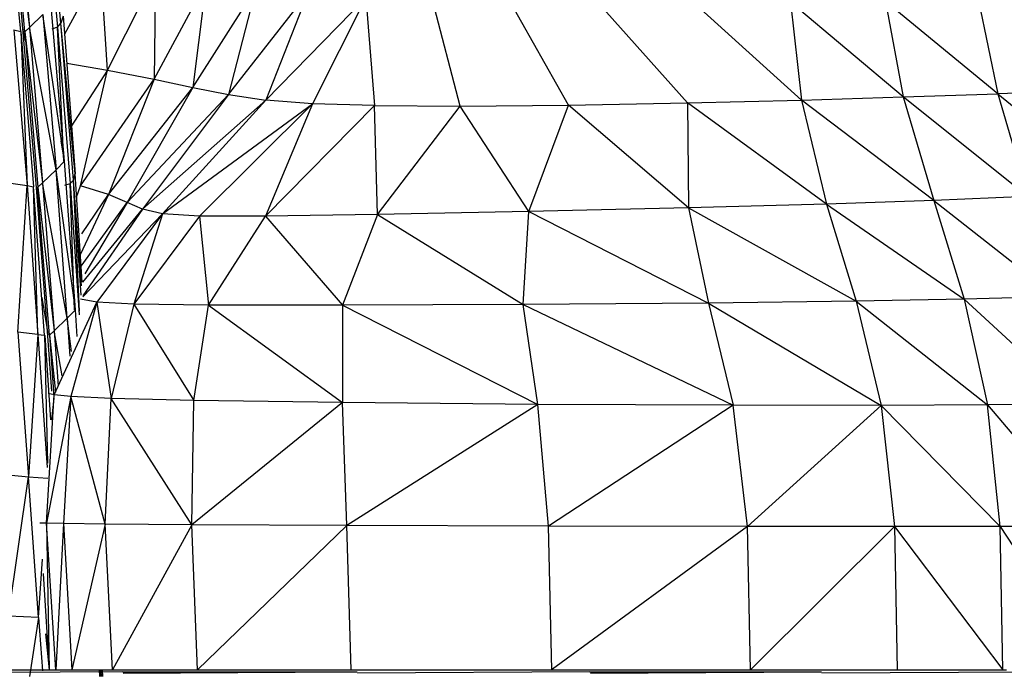
# Model space of a CAD drawing. Units: inches. Extents: x 0 to 204, y 0 to 264.
# Drawn here: x 93 to 95, y 106 to 107 of the extents above; entities that cross this region are included whole.
import ezdxf

# ---------------------------------------------------------------- set-up
doc = ezdxf.new("R2010")
doc.units = ezdxf.units.IN
doc.header["$MEASUREMENT"] = 0
doc.layers.get('0').update_dxf_attribs({"color": 10})

# ---------------------------------------------------------------- blocks, each defined once
blk = doc.blocks.new('PROSA-3-SD')
for p, q in [((5.5777, 18.5231), (5.6032, 18.2418)), ((5.6263, 18.5235), (5.6509, 18.2424)), ((5.6567, 18.2491), (5.6323, 18.5301)), ((5.5884, 18.2348), (5.5629, 18.5163)), ((5.5921, 18.2399), (5.5664, 18.5208)), ((5.5956, 18.2344), (5.5696, 18.5158)), ((5.5701, 18.5158), (5.6032, 18.2418)), ((5.725, 18.3449), (5.663, 18.2302)), ((5.7361, 18.1693), (5.725, 18.3449)), ((5.7361, 18.1693), (5.8182, 18.3312)), ((5.8182, 18.3312), (5.8155, 18.1537)), ((5.8155, 18.1537), (5.9044, 18.3189)), ((5.9044, 18.3189), (5.8818, 18.1396)), ((5.8818, 18.1396), (5.9887, 18.3083)), ((5.9887, 18.3083), (5.9424, 18.1276)), ((5.9424, 18.1276), (6.077, 18.2995)), ((6.077, 18.2995), (6.0062, 18.1182)), ((6.0062, 18.1182), (6.1763, 18.2928)), ((6.1763, 18.2928), (6.0856, 18.1119)), ((6.1763, 18.2928), (6.1913, 18.1086)), ((6.3373, 18.108), (6.29, 18.2881)), ((7.2201, 18.2874), (7.2535, 18.1288)), ((5.6628, 18.0139), (5.6404, 18.2783)), ((6.5219, 18.1096), (6.4224, 18.2852)), ((6.7242, 18.1132), (6.5725, 18.2839)), ((6.9188, 18.1181), (6.7347, 18.284)), ((6.8999, 18.285), (6.9188, 18.1181)), ((7.0921, 18.1235), (6.8999, 18.285)), ((7.0617, 18.2862), (7.0921, 18.1235)), ((7.2535, 18.1288), (7.0617, 18.2862)), ((5.6032, 18.2418), (5.6259, 18.2637)), ((5.6261, 18.2638), (5.6485, 17.9994)), ((5.6628, 18.0139), (5.6261, 18.2638)), ((5.6606, 18.2608), (5.6567, 18.2491)), ((5.6606, 18.2608), (5.6812, 17.9926)), ((5.5769, 18.2378), (5.5884, 18.2348)), ((5.5769, 18.2378), (5.5991, 17.9724)), ((5.597, 18.2172), (5.5921, 18.2399)), ((5.6145, 17.976), (5.5921, 18.2399)), ((5.5956, 18.2344), (5.6032, 18.2418)), ((5.6032, 18.2418), (5.6256, 17.9774)), ((5.6485, 17.9994), (5.6032, 18.2418)), ((5.6509, 18.2424), (5.6416, 18.2386)), ((5.6509, 18.2424), (5.6567, 18.2491)), ((5.6509, 18.2424), (5.6728, 17.9759)), ((5.6616, 18.0139), (5.6509, 18.2424)), ((5.6783, 17.9818), (5.6567, 18.2491)), ((5.6812, 17.9926), (5.6567, 18.2491)), ((5.5884, 18.2348), (5.5991, 17.9724)), ((5.5885, 18.2345), (5.6104, 17.9702)), ((5.5956, 18.2344), (5.6256, 17.9774)), ((5.5956, 18.2344), (5.6178, 17.97)), ((5.6667, 18.181), (5.7361, 18.1693)), ((5.7361, 18.1693), (5.6736, 18.0723)), ((5.6902, 17.9722), (5.7361, 18.1693)), ((5.7361, 18.1693), (5.8155, 18.1537)), ((5.6902, 17.9722), (5.8155, 18.1537)), ((5.8155, 18.1537), (5.7382, 17.9573)), ((5.8155, 18.1537), (5.8818, 18.1396)), ((5.7382, 17.9573), (5.8818, 18.1396)), ((5.8818, 18.1396), (5.7696, 17.9437)), ((5.8818, 18.1396), (5.9424, 18.1276)), ((5.7696, 17.9437), (5.9424, 18.1276)), ((5.9424, 18.1276), (5.7958, 17.9323)), ((5.9424, 18.1276), (6.0062, 18.1182)), ((6.9188, 18.1181), (7.0921, 18.1235)), ((7.0921, 18.1235), (7.2535, 18.1288)), ((7.0921, 18.1235), (7.1441, 17.9472)), ((7.3042, 17.9537), (7.0921, 18.1235)), ((7.4081, 18.1338), (7.2535, 18.1288)), ((7.2535, 18.1288), (7.4571, 17.9598)), ((7.2535, 18.1288), (7.3042, 17.9537)), ((5.7958, 17.9323), (6.0062, 18.1182)), ((6.0062, 18.1182), (5.8302, 17.9242)), ((5.8302, 17.9242), (6.0856, 18.1119)), ((6.0856, 18.1119), (5.8928, 17.9202)), ((6.0856, 18.1119), (6.0056, 17.9202)), ((6.0056, 17.9202), (6.1913, 18.1086)), ((6.0856, 18.1119), (6.0062, 18.1182)), ((6.1913, 18.1086), (6.0856, 18.1119)), ((6.1913, 18.1086), (6.3373, 18.108)), ((6.1961, 17.9233), (6.1913, 18.1086)), ((6.1961, 17.9233), (6.3373, 18.108)), ((6.3373, 18.108), (6.5219, 18.1096)), ((6.4539, 17.9283), (6.3373, 18.108)), ((6.4539, 17.9283), (6.5219, 18.1096)), ((6.5219, 18.1096), (6.7242, 18.1132)), ((6.7264, 17.9343), (6.5219, 18.1096)), ((6.7242, 18.1132), (6.9188, 18.1181)), ((6.7242, 18.1132), (6.7264, 17.9343)), ((6.9613, 17.9407), (6.7242, 18.1132)), ((6.9188, 18.1181), (6.9613, 17.9407)), ((7.1441, 17.9472), (6.9188, 18.1181)), ((5.6628, 18.0139), (5.6572, 18.0486)), ((5.6485, 17.9994), (5.6628, 18.0139)), ((5.6815, 17.7606), (5.6628, 18.0139)), ((5.6256, 17.9774), (5.6485, 17.9994)), ((5.6676, 17.7467), (5.6485, 17.9994)), ((5.6815, 17.7606), (5.6485, 17.9994)), ((5.6783, 17.9818), (5.6812, 17.9926)), ((5.6928, 17.8078), (5.6812, 17.9926)), ((5.5638, 17.9778), (5.5991, 17.9724)), ((5.5836, 17.7229), (5.5991, 17.9724)), ((5.5991, 17.9724), (5.6104, 17.9702)), ((5.5991, 17.9724), (5.6177, 17.7191)), ((5.6177, 17.7191), (5.6104, 17.9702)), ((5.6291, 17.7175), (5.6104, 17.9702)), ((5.6342, 17.7242), (5.6145, 17.976)), ((5.6372, 17.7176), (5.6172, 17.9699)), ((5.6178, 17.97), (5.6256, 17.9774)), ((5.6178, 17.97), (5.6453, 17.7253)), ((5.6256, 17.9774), (5.6453, 17.7253)), ((5.6676, 17.7467), (5.6256, 17.9774)), ((5.6635, 17.9729), (5.6728, 17.9759)), ((5.6728, 17.9759), (5.6783, 17.9818)), ((5.6728, 17.9759), (5.6882, 17.7522)), ((5.68, 17.7606), (5.6728, 17.9759)), ((5.6886, 17.7585), (5.6783, 17.9818)), ((5.6914, 17.7858), (5.6783, 17.9818)), ((5.6922, 17.8016), (5.6783, 17.9818)), ((5.6837, 17.953), (5.6902, 17.9722)), ((5.7382, 17.9573), (5.6902, 17.9722)), ((5.7382, 17.9573), (5.6899, 17.8544)), ((5.6923, 17.8903), (5.7382, 17.9573)), ((5.7696, 17.9437), (5.7382, 17.9573)), ((7.3042, 17.9537), (7.1441, 17.9472)), ((5.6911, 17.835), (5.7696, 17.9437)), ((5.7696, 17.9437), (5.6977, 17.8219)), ((5.7958, 17.9323), (5.7696, 17.9437)), ((6.7264, 17.9343), (6.4539, 17.9283)), ((6.9613, 17.9407), (6.7264, 17.9343)), ((6.7264, 17.9343), (7.0117, 17.7754)), ((6.7264, 17.9343), (6.7601, 17.7722)), ((7.1441, 17.9472), (6.9613, 17.9407)), ((6.9613, 17.9407), (7.196, 17.7792)), ((6.9613, 17.9407), (7.0117, 17.7754)), ((7.1441, 17.9472), (7.3523, 17.7833)), ((7.1441, 17.9472), (7.196, 17.7792)), ((5.7958, 17.9323), (5.6942, 17.7846)), ((5.6943, 17.8079), (5.7958, 17.9323)), ((5.6943, 17.7831), (5.8302, 17.9242)), ((5.8302, 17.9242), (5.7178, 17.7738)), ((5.8302, 17.9242), (5.7809, 17.7705)), ((5.8928, 17.9202), (5.7809, 17.7705)), ((5.8302, 17.9242), (5.7958, 17.9323)), ((5.8928, 17.9202), (5.8302, 17.9242)), ((6.0056, 17.9202), (5.8928, 17.9202)), ((5.8928, 17.9202), (5.9082, 17.7689)), ((5.9082, 17.7689), (6.0056, 17.9202)), ((6.1961, 17.9233), (6.0056, 17.9202)), ((6.0056, 17.9202), (6.1367, 17.7688)), ((6.1961, 17.9233), (6.1367, 17.7688)), ((6.4539, 17.9283), (6.1961, 17.9233)), ((6.1961, 17.9233), (6.4445, 17.7699)), ((6.4445, 17.7699), (6.4539, 17.9283)), ((6.4539, 17.9283), (6.7601, 17.7722)), ((7.3523, 17.7833), (7.196, 17.7792)), ((5.6243, 17.7816), (5.6342, 17.7242)), ((5.6453, 17.6162), (5.7178, 17.7738)), ((5.7178, 17.7738), (5.6735, 17.6133)), ((5.7178, 17.7738), (5.6905, 17.7791)), ((5.7809, 17.7705), (5.7178, 17.7738)), ((5.7178, 17.7738), (5.7423, 17.61)), ((5.7809, 17.7705), (5.7423, 17.61)), ((5.9082, 17.7689), (5.7809, 17.7705)), ((5.7809, 17.7705), (5.8833, 17.6065)), ((5.8833, 17.6065), (5.9082, 17.7689)), ((6.1367, 17.7688), (5.9082, 17.7689)), ((5.9082, 17.7689), (6.1366, 17.6029)), ((6.1367, 17.7688), (6.1366, 17.6029)), ((6.4445, 17.7699), (6.1367, 17.7688)), ((6.1367, 17.7688), (6.4693, 17.5999)), ((6.7601, 17.7722), (6.4445, 17.7699)), ((6.4693, 17.5999), (6.4445, 17.7699)), ((6.4445, 17.7699), (6.8022, 17.5983)), ((7.0117, 17.7754), (6.7601, 17.7722)), ((6.7601, 17.7722), (7.0542, 17.5981)), ((6.7601, 17.7722), (6.8022, 17.5983)), ((7.196, 17.7792), (7.0117, 17.7754)), ((7.0117, 17.7754), (7.2356, 17.5988)), ((7.0117, 17.7754), (7.0542, 17.5981)), ((7.196, 17.7792), (7.3893, 17.6002)), ((7.196, 17.7792), (7.2356, 17.5988)), ((5.6676, 17.7467), (5.6815, 17.7606)), ((5.6845, 17.7156), (5.6815, 17.7606)), ((5.6453, 17.7253), (5.6676, 17.7467)), ((5.6676, 17.7467), (5.6722, 17.6818)), ((5.6751, 17.6899), (5.6676, 17.7467)), ((5.5836, 17.7229), (5.6016, 17.4767)), ((5.6177, 17.7191), (5.5836, 17.7229)), ((5.6177, 17.7191), (5.6016, 17.4767)), ((5.6177, 17.7191), (5.6291, 17.7175)), ((5.6177, 17.7191), (5.6332, 17.4922)), ((5.6291, 17.7175), (5.6339, 17.4998)), ((5.6296, 17.7173), (5.6391, 17.5737)), ((5.6354, 17.7187), (5.6342, 17.7242)), ((5.6415, 17.6221), (5.6342, 17.7242)), ((5.6372, 17.7176), (5.6453, 17.7253)), ((5.6372, 17.7176), (5.6477, 17.6209)), ((5.6372, 17.7176), (5.6446, 17.6132)), ((5.6453, 17.7253), (5.6521, 17.6317)), ((5.6589, 17.6486), (5.6453, 17.7253)), ((5.6322, 17.3973), (5.6453, 17.6162)), ((5.6453, 17.6162), (5.6354, 17.6186)), ((5.6735, 17.6133), (5.6453, 17.6162)), ((5.6735, 17.6133), (5.6322, 17.3973)), ((5.6447, 17.6107), (5.6406, 17.5737)), ((5.6735, 17.6133), (5.661, 17.3968)), ((5.7324, 17.3959), (5.6735, 17.6133)), ((5.7423, 17.61), (5.6735, 17.6133)), ((5.7324, 17.3959), (5.7423, 17.61)), ((5.8799, 17.3947), (5.7423, 17.61)), ((5.8833, 17.6065), (5.7423, 17.61)), ((5.8799, 17.3947), (5.8833, 17.6065)), ((6.1366, 17.6029), (5.8799, 17.3947)), ((6.1366, 17.6029), (5.8833, 17.6065)), ((6.1439, 17.3935), (6.1366, 17.6029)), ((6.4693, 17.5999), (6.1366, 17.6029)), ((6.4693, 17.5999), (6.1439, 17.3935)), ((6.4874, 17.3926), (6.4693, 17.5999)), ((6.8022, 17.5983), (6.4693, 17.5999)), ((7.2356, 17.5988), (7.0542, 17.5981)), ((7.3893, 17.6002), (7.2356, 17.5988)), ((7.2572, 17.392), (7.2356, 17.5988)), ((7.2356, 17.5988), (7.4104, 17.3923)), ((6.8022, 17.5983), (6.4874, 17.3926)), ((6.8268, 17.3921), (6.8022, 17.5983)), ((7.0542, 17.5981), (6.8022, 17.5983)), ((7.0542, 17.5981), (6.8268, 17.3921)), ((7.0542, 17.5981), (7.2572, 17.392)), ((7.0542, 17.5981), (7.0772, 17.392)), ((5.549, 17.4815), (5.6016, 17.4767)), ((5.5677, 17.2392), (5.6016, 17.4767)), ((5.6016, 17.4767), (5.6345, 17.4743)), ((5.6188, 17.2368), (5.6016, 17.4767)), ((5.6322, 17.3973), (5.621, 17.3977)), ((5.648, 17.148), (5.6322, 17.3973)), ((5.6322, 17.3973), (5.6367, 17.148)), ((5.661, 17.3968), (5.6322, 17.3973)), ((5.661, 17.3968), (5.648, 17.148)), ((5.661, 17.3968), (5.6757, 17.148)), ((5.7324, 17.3959), (5.661, 17.3968)), ((5.7324, 17.3959), (5.6757, 17.148)), ((5.7449, 17.148), (5.7324, 17.3959)), ((5.8799, 17.3947), (5.7324, 17.3959)), ((5.8799, 17.3947), (5.7449, 17.148)), ((5.8898, 17.148), (5.8799, 17.3947)), ((6.1439, 17.3935), (5.8799, 17.3947)), ((6.1439, 17.3935), (5.8898, 17.148)), ((6.1513, 17.148), (6.1439, 17.3935)), ((6.4874, 17.3926), (6.1439, 17.3935)), ((6.4931, 17.148), (6.4874, 17.3926)), ((6.8268, 17.3921), (6.4874, 17.3926)), ((6.8268, 17.3921), (6.4947, 17.1491)), ((6.8319, 17.148), (6.8268, 17.3921)), ((7.0772, 17.392), (6.8268, 17.3921)), ((7.0772, 17.392), (6.8319, 17.148)), ((7.2572, 17.392), (7.0772, 17.392)), ((7.0772, 17.392), (7.2618, 17.148)), ((7.0772, 17.392), (7.0816, 17.148)), ((7.4104, 17.3923), (7.2572, 17.392)), ((7.2618, 17.148), (7.2572, 17.392)), ((7.2572, 17.392), (7.4159, 17.148)), ((5.6188, 17.2368), (5.6254, 17.3362)), ((5.6264, 17.3118), (5.6367, 17.148)), ((5.6188, 17.2368), (5.5677, 17.2392)), ((5.6188, 17.2368), (5.6036, 17.1362)), ((5.6188, 17.2368), (5.6253, 17.1463)), ((5.6308, 17.2093), (5.6367, 17.148)), ((5.7083, 17.147), (5.312, 17.147)), ((5.693, 17.148), (5.7103, 17.148)), ((6.1027, 17.147), (5.7083, 17.147)), ((5.7234, 17.1362), (5.7226, 17.148)), ((5.7235, 17.148), (5.7241, 17.1362)), ((5.7259, 17.148), (5.7264, 17.1362)), ((5.7279, 17.1362), (5.7273, 17.148)), ((5.7282, 17.1362), (5.7276, 17.148)), ((5.7283, 17.1362), (5.7277, 17.148)), ((5.8898, 17.148), (5.8945, 17.148)), ((6.4947, 17.147), (6.1027, 17.147)), ((6.1513, 17.148), (6.1537, 17.148)), ((6.7223, 17.147), (6.4947, 17.147)), ((7.2679, 17.147), (7.1676, 17.147)), ((5.7625, 17.1441), (5.3619, 17.1421)), ((5.7625, 17.1441), (6.1617, 17.1441)), ((5.7631, 17.1421), (6.1537, 17.1441)), ((6.5582, 17.1441), (6.1623, 17.1421)), ((6.5582, 17.1441), (6.9526, 17.1441)), ((6.559, 17.1421), (6.9526, 17.1441)), ((7.345, 17.1441), (6.9534, 17.1421))]:
    blk.add_line(p, q)
at = {"flags": 128}
for points in [[(5.6318, 17.148), (5.6343, 17.148), (5.6367, 17.148)], [(5.6367, 17.148), (5.6395, 17.148), (5.6423, 17.148), (5.6452, 17.148), (5.648, 17.148)], [(5.648, 17.148), (5.6549, 17.148), (5.6619, 17.148), (5.6688, 17.148), (5.6757, 17.148)], [(6.2367, 17.148), (6.3222, 17.148), (6.4076, 17.148)], [(6.4947, 17.148), (6.5778, 17.148), (6.6625, 17.148), (6.7472, 17.148), (6.8319, 17.148)], [(6.8319, 17.148), (6.8943, 17.148), (6.9567, 17.148), (7.0192, 17.148), (7.0816, 17.148)], [(7.0816, 17.148), (7.1266, 17.148), (7.1717, 17.148), (7.2167, 17.148), (7.2618, 17.148)]]:
    blk.add_lwpolyline(points, dxfattribs=at)

msp = doc.modelspace()

# ---------------------------------------------------------------- block references
msp.add_blockref('PROSA-3-SD', (87.81649, 89.1276))

doc.saveas('drawing.dxf')
